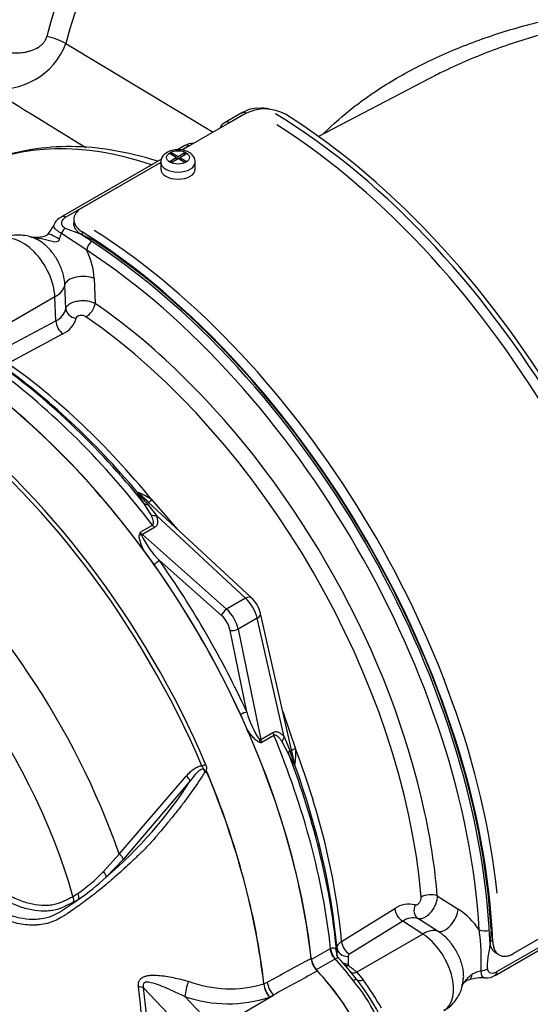
# Model space of a CAD drawing. Units: millimetres. Extents: x 0 to 594, y 0 to 420.
# Drawn here: x 389 to 393, y 361 to 370 of the extents above; entities that cross this region are included whole.
import ezdxf

# ---------------------------------------------------------------- set-up
doc = ezdxf.new("R2010")
doc.units = ezdxf.units.MM
for name, color, linetype in [('II45-01-STD', 7, 'Continuous'), ('PART5', 7, 'Continuous'), ('TSH-1', 7, 'Continuous')]:
    doc.layers.add(name, color=color, linetype=linetype)

# ---------------------------------------------------------------- blocks, each defined once
blk = doc.blocks.new('SE6')
at = {"layer": 'II45-01-STD', "color": 7, "linetype": 'Continuous'}
for p, q in [((389.3605, 369.3111), (390.6417, 368.5406)), ((392.5209, 369.0067), (391.5553, 368.503)), ((390.9165, 368.6993), (390.3684, 368.3828)), ((390.8896, 368.7089), (390.7445, 368.6251)), ((390.9266, 368.7055), (390.7814, 368.6217)), ((390.2655, 368.3515), (390.2813, 368.3606)), ((390.3194, 368.3203), (390.2655, 368.3515)), ((390.2813, 368.3606), (390.3352, 368.3294)), ((390.2813, 368.3423), (390.2813, 368.3606)), ((390.3946, 368.4231), (390.331, 368.3863)), ((390.3352, 368.3294), (390.3892, 368.3606)), ((390.3511, 368.3203), (390.4051, 368.3514)), ((390.4316, 368.4197), (390.3678, 368.3829)), ((390.4051, 368.3514), (390.3892, 368.3606)), ((390.3892, 368.3422), (390.3892, 368.3606)), ((390.1912, 368.3057), (389.3228, 367.8043)), ((390.1852, 368.2775), (389.3597, 367.8008)), ((390.1852, 368.2771), (389.5022, 367.8828)), ((390.1852, 368.2795), (390.1852, 368.2182)), ((390.2654, 368.2892), (390.3194, 368.3203)), ((390.2813, 368.28), (390.2654, 368.2892)), ((390.2813, 368.28), (390.3353, 368.3111)), ((390.3194, 368.3203), (390.3194, 368.302)), ((390.3194, 368.3044), (390.3215, 368.3032)), ((390.3352, 368.3111), (390.3352, 368.3294)), ((390.3892, 368.28), (390.3353, 368.3111)), ((390.349, 368.3032), (390.3511, 368.3045)), ((390.3511, 368.3203), (390.405, 368.2891)), ((390.3511, 368.3203), (390.3511, 368.302)), ((390.3892, 368.28), (390.405, 368.2891)), ((390.4852, 368.2182), (390.4852, 368.2795)), ((389.429, 367.7807), (389.429, 367.7496)), ((389.3549, 367.7066), (389.4801, 367.6594)), ((389.5022, 367.6744), (389.5022, 367.6436)), ((389.5413, 367.5141), (389.3221, 367.66)), ((389.5977, 367.6017), (389.4801, 367.6594)), ((389.5022, 367.6436), (389.4801, 367.6594)), ((389.6067, 367.2668), (389.6148, 367.0519)), ((389.36, 367.0053), (389.3518, 367.2123)), ((389.265, 367.108), (388.6916, 366.7769)), ((389.2741, 366.9011), (389.265, 367.108)), ((388.795, 366.645), (389.2741, 366.9011)), ((389.3346, 366.7865), (388.8555, 366.5303)), ((390.9723, 364.4937), (390.0363, 365.3619)), ((390.1004, 365.2145), (390.0379, 365.316)), ((390.0736, 365.3039), (390.1469, 365.2082)), ((390.1065, 365.3449), (390.3311, 365.0871)), ((390.9226, 364.4887), (390.1469, 365.2082)), ((390.0056, 365.0639), (390.1119, 365.1253)), ((390.1314, 365.1042), (390.0251, 365.0428)), ((390.0251, 365.0428), (390.7575, 364.3934)), ((390.713, 364.3388), (390.1719, 364.8185)), ((390.9226, 364.4887), (390.7575, 364.3934)), ((391.3364, 363.1081), (391.0518, 364.356)), ((391.0226, 364.3155), (390.8575, 364.2202)), ((391.2578, 363.284), (391.0226, 364.3155)), ((390.9329, 363.5005), (390.788, 364.2089)), ((390.8575, 364.2202), (391.0537, 363.2612)), ((391.2451, 363.5041), (391.3561, 363.1807)), ((391.0537, 363.2612), (391.16, 363.3225)), ((391.1685, 363.2952), (391.0622, 363.2338)), ((391.2967, 363.1357), (391.2401, 363.2405)), ((391.2578, 363.284), (391.3041, 363.1727)), ((394.666, 362.2171), (393.2518, 361.4006)), ((392.5885, 361.9013), (392.7706, 361.7869)), ((393.1072, 361.2435), (394.1805, 361.8632)), ((391.7571, 361.5045), (392.2185, 361.7914)), ((393.0916, 361.2106), (394.165, 361.8303)), ((392.2875, 361.6817), (391.8261, 361.3948)), ((392.4621, 361.5703), (392.2875, 361.6817)), ((392.5959, 361.5933), (392.4207, 361.704)), ((393.0561, 361.6116), (393.0481, 361.4864)), ((392.4621, 361.5703), (391.8887, 361.2393)), ((393.0481, 361.4864), (393.0442, 361.5205)), ((393.0442, 361.5205), (393.0708, 361.5051)), ((391.4933, 361.3484), (391.6559, 361.4423)), ((391.6559, 361.4423), (391.6615, 361.4453)), ((391.7174, 361.3824), (391.7168, 361.4474)), ((391.6992, 361.3527), (391.5366, 361.2588)), ((391.7016, 361.3539), (391.6992, 361.3527)), ((391.8128, 361.3744), (391.8134, 361.3093)), ((393.0997, 361.4039), (393.1268, 361.3883)), ((391.8134, 361.3093), (391.8127, 361.2966)), ((391.8887, 361.2393), (391.9451, 361.1706))]:
    blk.add_line(p, q, dxfattribs=at)
for centre, radius, start, end in [((388.7896, 369.5259), 0.61, 260.34326, 339.37815), ((-82.6597, -398.0371), 900.2211, 58.3632955, 58.4266134), ((391.0186, 368.5315), 0.2157, 84.45276, 125.81531), ((391.0893, 368.3665), 0.3749, 61.17716, 117.44589), ((391.0674, 368.4776), 0.27, 77.90521, 95.93744), ((390.4666, 368.3012), 0.1407, 89.45423, 120.53802), ((390.4674, 368.3484), 0.0798, 114.21637, 116.71619), ((388.9265, 367.8872), 0.363, 318.96233, 335.8649), ((388.7036, 367.8433), 0.6451, 338.57736, 343.49111), ((388.9689, 367.2304), 0.6389, 3.27082, 26.36319), ((389.2128, 367.0391), 0.151, 293.94728, 347.05906), ((389.2481, 366.9772), 0.2094, 294.38458, 345.06339), ((389.791, 364.9009), 0.5448, 54.6046, 69.76615), ((389.3984, 364.6668), 0.9441, 44.38851, 51.07422), ((391.5451, 366.6293), 1.9804, 218.33232, 222.01113), ((391.0602, 364.7415), 1.1028, 163.00403, 164.13599), ((390.2512, 365.1561), 0.2623, 200.57377, 206.8526), ((390.7258, 365.3741), 0.7845, 205.40417, 225.08956), ((384.5955, 360.8324), 6.796, 35.54124, 36.70217), ((390.783, 364.2927), 0.2761, 13.26686, 46.73314), ((384.6925, 360.6641), 6.7961, 23.68929, 24.45875), ((391.691, 363.7024), 0.7845, 194.91132, 214.59494), ((391.3104, 364.3083), 1.1028, 255.86401, 256.99597), ((391.2648, 363.4004), 0.2623, 213.1474, 219.42623), ((393.1874, 363.7842), 1.9802, 197.98869, 201.66787), ((390.8377, 363.1285), 0.521, 349.88539, 5.74385), ((390.3395, 362.8894), 1.0212, 12.37038, 12.73221), ((390.3395, 362.8894), 1.0212, 9.22524, 12.37038), ((392.3405, 361.6211), 0.2095, 74.93859, 125.61344), ((392.4201, 361.2527), 0.6389, 33.63681, 56.72918), ((392.3764, 361.5596), 0.1511, 72.94279, 126.05087), ((391.1425, 361.3432), 1.8286, 357.09389, 8.28369), ((390.1027, 359.8143), 2.2445, 37.29063, 43.57873), ((391.8373, 361.373), 0.0245, 117.04145, 176.67703), ((391.3626, 360.62), 0.8125, 49.64749, 56.36659), ((393.0322, 360.9709), 0.2867, 102.7903, 119.27909), ((390.7043, 360.2011), 1.5041, 26.17452, 39.83446), ((390.5439, 360.0921), 1.7257, 27.16933, 38.83965), ((388.8842, 359.0078), 3.748, 30.76393, 35.24505), ((392.9044, 361.052), 0.1269, 102.95591, 144.28167), ((392.9714, 360.8316), 0.357, 84.9275, 107.16199), ((393.0192, 361.3069), 0.1187, 262.39984, 307.35042)]:
    blk.add_arc(centre, radius, start, end, dxfattribs=at)
for centre, major_axis, ratio, start_param, end_param in [((389.7006, 370.8402), (-3.0137, -5.22), 0.57735, 3.959127, 5.440048), ((389.8184, 370.7722), (2.978, 5.158), 0.57735, 0.7915, 2.297057), ((391.5558, 369.7691), (-1.7707, -3.067), 0.57735, 3.894565, 5.157604), ((391.6735, 369.7011), (1.7349, 3.005), 0.57735, 0.752972, 2.016011), ((389.2002, 369.2794), (-0.2419, 0.063), 0.351625, 4.082708, 4.824473), ((390.9271, 368.6439), (0.0375, -0.065), 0.57735, 3.10832, 3.141593), ((390.9271, 368.6439), (0.0375, -0.065), 0.57735, 2.366356, 3.10832), ((391.088, 364.4687), (2.625, -4.5466), 0.57735, 0.814972, 2.331143), ((391.1038, 364.4779), (-2.6438, 4.5792), 0.57735, 3.974289, 5.453329), ((390.782, 368.5601), (0.0375, -0.065), 0.57735, 2.366356, 3.132725), ((391.0136, 364.4258), (-2.625, 4.5466), 0.57735, 3.975769, 5.449009), ((390.7438, 364.27), (2.2601, -3.9145), 0.57735, 2.557712, 3.116897), ((390.4321, 368.3581), (0.0375, -0.065), 0.57735, 2.366356, 3.141593), ((390.3352, 368.2795), (0.15, 0), 0.57735, 3.149393, 6.283185), ((390.3352, 368.2182), (0.15, 0), 0.57735, 3.141593, 6.283185), ((389.3603, 367.7393), (0.0375, -0.065), 0.57735, 2.366356, 3.132236), ((389.3544, 367.6457), (0.0295, 0.069), 0.470908, 0.723126, 1.563858), ((389.3361, 363.4573), (-2.6438, 4.5792), 0.57735, 3.974289, 5.453329), ((389.4263, 363.5093), (2.625, -4.5466), 0.57735, 0.911922, 2.307416), ((388.9825, 367.254), (0.2, -0.3464), 0.57735, 0.837758, 3.141593), ((389.3331, 367.535), (0.1328, -0.114), 0.225876, 1.978336, 3.132434), ((389.3361, 363.4573), (2.625, -4.5466), 0.57735, 0.833035, 2.311418), ((389.5942, 367.5426), (-0.041, -0.0628), 0.537855, 4.226554, 5.493887), ((389.3519, 363.4664), (-2.625, 4.5466), 0.57735, 3.993253, 5.431525), ((389.2989, 363.4358), (2.5888, -4.4839), 0.57735, 0.85166, 2.289932), ((389.5011, 367.2097), (-0.1499, -0.0058), 0.508434, 3.910677, 6.173991), ((389.0531, 367.2175), (0.2997, 0.0133), 0.546343, 5.472943, 6.170909), ((389.4593, 367.0022), (0.0984, -0.018), 0.794274, 3.329962, 4.7674), ((389.5444, 367.0138), (-0.0569, -0.0822), 0.517465, 0.795321, 2.366118), ((389.2869, 363.4289), (-2.3461, 4.0635), 0.57735, -1.113809, -0.884389), ((389.3447, 366.8646), (0.0471, -0.0882), 0.596307, 3.998566, 5.408061), ((389.2138, 363.3867), (2.2978, -3.98), 0.57735, 0.884389, 2.257204), ((388.3772, 362.9036), (-2.375, 4.1137), 0.57735, 4.980594, 5.392582), ((388.3022, 362.8603), (-2.397, 4.1517), 0.57735, 4.934616, 5.363391), ((388.4305, 362.9344), (-2.3373, 4.0484), 0.57735, 5.010091, 5.390058), ((388.5018, 362.9756), (-2.3154, 4.0104), 0.57735, 4.985608, 5.389559), ((388.134, 362.7632), (-2.397, 4.1517), 0.57735, 4.899182, 5.363348), ((389.2869, 363.4289), (-2.3461, 4.0635), 0.57735, 4.200605, 5.169377), ((390.0528, 365.4784), (-0.0999, 0.0046), 0.979377, 0.791296, 0.957243), ((390.1126, 365.3807), (-0.0832, -0.0555), 0.640349, 0.194511, 0.720988), ((390.1436, 365.3975), (0.0701, 0.0714), 0.133923, 3.275375, 4.024427), ((390.1652, 365.2765), (-0.0941, -0.0337), 0.63505, 0.611628, 1.156459), ((390.1497, 365.1725), (0.05, -0.0866), 0.57735, 4.934616, 5.235988), ((390.0184, 365.0665), (0.0483, -0.0129), 0.569395, 4.464779, 4.837855), ((390.0434, 365.1111), (0.05, -0.0866), 0.57735, 4.934616, 5.235988), ((390.0159, 365.0087), (0.0332, 0.0374), 0.408248, 0.886077, 1.104962), ((390.1366, 364.7981), (0.0408, 0.0289), 0.12827, 4.343687, 5.661803), ((388.134, 362.7632), (2.3978, -4.1531), 0.57735, 1.413045, 1.728547), ((388.1605, 362.7785), (-2.422, 4.195), 0.57735, 4.554638, 4.87014), ((390.9043, 364.4204), (-0.068, -0.0733), 0.423232, 3.141593, 4.036982), ((390.8892, 364.3539), (0.1, -0.1732), 0.555955, 1.047198, 2.094395), ((390.7483, 364.3592), (-0.0332, -0.0374), 0.408248, 4.02767, 5.598466), ((390.6855, 364.2363), (0.075, -0.1299), 0.57735, 1.047198, 2.094395), ((390.7209, 364.2568), (-0.1, 0.1732), 0.57735, 4.18879, 5.235988), ((390.9543, 364.3338), (-0.0975, -0.0222), 0.423232, 2.246203, 3.141593), ((390.8233, 364.2293), (-0.049, -0.01), 0.408248, 0.684719, 2.255516), ((390.8976, 363.4801), (0.0454, 0.0209), 0.12827, 0.621382, 1.939498), ((388.134, 362.7632), (2.397, -4.1517), 0.57735, 0.919837, 1.384003), ((391.2283, 363.3042), (-0.05, 0.0866), 0.57735, 1.047198, 1.348569), ((391.0709, 363.2436), (0.013, 0.0483), 0.569395, 1.44533, 1.818406), ((391.0196, 363.2703), (0.049, 0.01), 0.408248, -1.104962, -0.886077), ((391.122, 363.2428), (-0.05, 0.0866), 0.57735, 1.047198, 1.348569), ((388.3022, 362.8603), (2.397, -4.1517), 0.57735, 0.919794, 1.348569), ((391.3261, 363.2657), (-0.0763, -0.0647), 0.63505, 5.126726, 5.671557), ((391.3902, 363.168), (-0.0897, -0.0443), 0.640349, 5.562198, 6.088674), ((388.3772, 362.9036), (2.375, -4.1137), 0.57735, 0.890603, 1.302591), ((391.4202, 363.1865), (0.0968, 0.025), 0.133923, 2.258759, 3.00781), ((388.5018, 362.9756), (2.3154, -4.0104), 0.57735, 0.893626, 1.297577), ((391.4448, 363.0674), (-0.046, -0.0888), 0.979377, 5.325942, 5.491889), ((388.4305, 362.9344), (2.3373, -4.0484), 0.57735, 0.893128, 1.273094), ((389.2869, 363.4289), (-2.3461, 4.0635), 0.57735, 4.025982, 4.200605), ((392.5203, 361.8594), (-0.0997, -0.0082), 0.517465, 3.917068, 5.487864), ((392.2912, 361.7611), (-0.0528, 0.0849), 0.596307, 0.875124, 2.284619), ((392.4677, 361.7915), (0.0336, 0.0942), 0.794274, 1.515785, 2.953223), ((392.6683, 361.7239), (-0.0799, -0.1269), 0.508434, 0.109195, 2.372508), ((392.451, 361.3321), (0.1613, 0.2529), 0.546343, 0.112276, 0.810243), ((393.0032, 361.6381), (0.0749, 0.0042), 0.537855, 3.930891, 5.198223), ((390.7438, 364.27), (2.2601, -3.9145), 0.57735, 0.024695, 0.562612), ((391.8298, 361.4742), (-0.0528, 0.0849), 0.596305, 0.874315, 2.284621), ((392.4473, 361.2527), (-0.2, 0.3464), 0.57735, 3.141593, 5.445427), ((391.726, 361.4128), (-0.05, 0.0866), 0.57735, 0.919837, 1.968075), ((391.7316, 361.4158), (-0.0453, 0.0891), 0.602944, 0.95124, 2.000069), ((391.8165, 361.4538), (-0.1, -0.0009), 0.794413, 0.068427, 1.526266), ((391.5633, 361.3189), (0.05, -0.0866), 0.57735, 4.06143, 5.109668), ((391.3195, 360.4995), (-0.7095, 1.2288), 0.57735, 4.929791, 5.109668), ((391.8171, 361.3887), (-0.1, -0.0009), 0.794419, 0.066918, 0.205919), ((391.1569, 360.4056), (0.7095, -1.2288), 0.57735, 1.428899, 1.968075), ((391.8171, 361.3887), (-0.1, -0.0009), 0.794419, 0.993092, 1.52653), ((391.8164, 361.376), (-0.0992, 0.0128), 0.793896, 1.301502, 1.635648), ((391.8164, 361.376), (0.056, 0.0828), 0.563762, 3.694089, 3.966744), ((392.9707, 361.2989), (0.0746, 0.0073), 0.643238, 4.622625, 5.437546), ((391.8924, 361.3187), (0.0653, 0.0757), 0.628941, 3.19111, 4.037002), ((391.8326, 361.1317), (0.0557, 0.0424), 0.176113, 0.031863, 0.944044), ((391.9673, 361.2354), (-0.0802, -0.0597), 0.469233, 0.035519, 0.971426), ((392.8147, 361.3408), (-0.0505, 0.1675), 0.361761, 3.228713, 3.812933), ((393.0541, 361.2756), (-0.0375, 0.065), 0.57735, 3.158931, 3.902326)]:
    blk.add_ellipse(centre, major_axis=major_axis, ratio=ratio, start_param=start_param, end_param=end_param, dxfattribs=at)
blk.add_ellipse((390.3352, 368.3203), major_axis=(-0.1, 0), ratio=0.57735, dxfattribs=at)
for points, knots in [([(391.599, 368.527), (391.6819, 368.6099), (391.7716, 368.6881), (391.8962, 368.7844), (391.9255, 368.8062), (391.9853, 368.8492), (392.0157, 368.8702), (392.1078, 368.9319), (392.1706, 368.9711), (392.3629, 369.0833), (392.4962, 369.1511), (392.7717, 369.274), (392.9138, 369.3292), (393.1331, 369.4029), (393.2073, 369.426), (393.3566, 369.4687), (393.4316, 369.4884), (393.6482, 369.5402), (393.7907, 369.5683), (393.9345, 369.5902)], [0.1459877, 0.1459877, 0.1459877, 0.1459877, 0.25, 0.25, 0.28125, 0.28125, 0.3125, 0.3125, 0.375, 0.375, 0.5, 0.5, 0.625, 0.625, 0.6875, 0.6875, 0.75, 0.75, 0.86667, 0.86667, 0.86667, 0.86667]), ([(393.9301, 369.4935), (393.782, 369.4647), (393.6354, 369.4295), (393.4154, 369.3672), (393.3407, 369.3442), (393.1922, 369.2951), (393.1185, 369.269), (392.9006, 369.1862), (392.7594, 369.1251), (392.6043, 369.0491), (392.5861, 369.04), (392.5679, 369.0308)], [0.1296395, 0.1296395, 0.1296395, 0.1296395, 0.25, 0.25, 0.3125, 0.3125, 0.375, 0.375, 0.5, 0.5, 0.5167601, 0.5167601, 0.5167601, 0.5167601]), ([(388.7581, 369.2496), (388.7983, 369.2386), (388.8393, 369.2318), (388.9018, 369.2279), (388.9229, 369.2277), (388.9647, 369.2298), (388.9854, 369.2321), (389.0161, 369.2377), (389.0263, 369.2399), (389.0465, 369.2452), (389.0566, 369.2483), (389.086, 369.2588), (389.1047, 369.2674), (389.1308, 369.284), (389.1392, 369.2901), (389.1545, 369.3034), (389.1616, 369.3106), (389.1744, 369.3263), (389.18, 369.3347), (389.1891, 369.3522), (389.1926, 369.3614), (389.1951, 369.371)], [0, 0, 0, 0, 0.25, 0.25, 0.375, 0.375, 0.5, 0.5, 0.5625, 0.5625, 0.625, 0.625, 0.75, 0.75, 0.8125, 0.8125, 0.875, 0.875, 0.9375, 0.9375, 1, 1, 1, 1]), ([(390.7456, 368.6237), (390.7382, 368.6199), (390.7218, 368.6112), (390.708, 368.5925), (390.7005, 368.5784), (390.6991, 368.5753)], [0, 0, 0, 0, 0.2285715, 0.5905377, 0.6871672, 0.6871672, 0.6871672, 0.6871672]), ([(390.1573, 368.2869), (390.154, 368.2879), (390.023, 368.3293), (389.7717, 368.391), (389.406, 368.4246), (389.0625, 368.3981), (388.7601, 368.323), (388.6045, 368.2427), (388.5279, 368.2022)], [0.2150198, 0.2150198, 0.2150198, 0.2150198, 0.2193647, 0.3874135, 0.5545079, 0.7197379, 0.8824077, 1, 1, 1, 1]), ([(390.4837, 368.2795), (390.4837, 368.2886), (390.4832, 368.3074), (390.4661, 368.3368), (390.4367, 368.3627), (390.3932, 368.3818), (390.338, 368.3897), (390.2797, 368.3829), (390.2312, 368.362), (390.1998, 368.3314), (390.1852, 368.3008), (390.1865, 368.2844), (390.187, 368.2786)], [0, 0, 0, 0, 0.064369, 0.153899, 0.249653, 0.364552, 0.49259, 0.62134, 0.755171, 0.865406, 0.959595, 1, 1, 1, 1]), ([(389.5022, 367.8828), (389.4906, 367.876), (389.4802, 367.8687), (389.4667, 367.857), (389.4625, 367.853), (389.4547, 367.8446), (389.4512, 367.8403), (389.4418, 367.8272), (389.437, 367.8182), (389.4307, 367.7996), (389.429, 367.79), (389.429, 367.771), (389.4306, 367.7615), (389.437, 367.7424), (389.4418, 367.7331), (389.4542, 367.7151), (389.4619, 367.7063), (389.4802, 367.6896), (389.4906, 367.6817), (389.5022, 367.6744)], [0, 0, 0, 0, 0.125, 0.125, 0.1875, 0.1875, 0.25, 0.25, 0.375, 0.375, 0.5, 0.5, 0.625, 0.625, 0.75, 0.75, 0.875, 0.875, 1, 1, 1, 1]), ([(389.3242, 367.8028), (389.3149, 367.798), (389.2911, 367.7849), (389.2669, 367.7605), (389.2607, 367.7411), (389.2599, 367.7386)], [0, 0, 0, 0, 0.298011, 0.923677, 1, 1, 1, 1]), ([(389.3597, 367.8008), (389.3488, 367.7945), (389.3401, 367.7873), (389.3303, 367.7754), (389.3276, 367.7712), (389.3236, 367.7627), (389.3222, 367.7584), (389.321, 367.7496), (389.3211, 367.7451), (389.3229, 367.7363), (389.3247, 367.7319), (389.3302, 367.7236), (389.3339, 367.7197), (389.3432, 367.7124), (389.3487, 367.7093), (389.3549, 367.7066)], [0, 0, 0, 0, 0.25, 0.25, 0.375, 0.375, 0.5, 0.5, 0.625, 0.625, 0.75, 0.75, 0.875, 0.875, 1, 1, 1, 1]), ([(389.4801, 367.6594), (389.4711, 367.6667), (389.4632, 367.6743), (389.4495, 367.6905), (389.4439, 367.6989), (389.4353, 367.7158), (389.4323, 367.7244), (389.4295, 367.7387), (389.429, 367.7442), (389.429, 367.7496)], [0, 0, 0, 0, 0.125, 0.125, 0.25, 0.25, 0.375, 0.375, 0.4530513, 0.4530513, 0.4530513, 0.4530513]), ([(389.3221, 367.66), (389.3123, 367.6653), (389.3034, 367.6706), (389.2874, 367.6814), (389.2805, 367.6868), (389.2691, 367.6974), (389.2646, 367.7026), (389.2582, 367.7129), (389.2563, 367.7179), (389.2552, 367.7277), (389.2559, 367.7324), (389.2579, 367.7371), (389.258, 367.7372), (389.2581, 367.7374)], [0, 0, 0, 0, 0.125, 0.125, 0.25, 0.25, 0.375, 0.375, 0.5, 0.5, 0.625, 0.625, 0.6294771, 0.6294771, 0.6294771, 0.6294771]), ([(389.1409, 367.5909), (389.1128, 367.6083), (389.0429, 367.6388), (388.9304, 367.6504), (388.8323, 367.6331), (388.7939, 367.6033), (388.7846, 367.5959)], [0.2857508, 0.2857508, 0.2857508, 0.2857508, 0.4753154, 0.7071914, 0.9382863, 1, 1, 1, 1]), ([(389.2, 367.6487), (389.197, 367.6456), (389.1904, 367.6392), (389.182, 367.6346), (389.1566, 367.6274), (389.1125, 367.6231), (389.0794, 367.6232), (389.0565, 367.6237)], [0, 0, 0, 0, 0.090727, 0.219787, 0.402061, 0.652649, 1, 1, 1, 1]), ([(389.3041, 367.6077), (389.3012, 367.6004), (389.2965, 367.5936), (389.2822, 367.5856), (389.2736, 367.5847), (389.2485, 367.5859), (389.2326, 367.5906), (389.1856, 367.6034), (389.1557, 367.6118), (389.105, 367.6205), (389.0842, 367.6225), (389.0637, 367.623)], [0, 0, 0, 0, 0.0625, 0.0625, 0.125, 0.125, 0.25, 0.25, 0.5, 0.5, 0.6774996, 0.6774996, 0.6774996, 0.6774996]), ([(389.2436, 367.4919), (389.2404, 367.4961), (389.2372, 367.5002), (389.2241, 367.5161), (389.214, 367.5273), (389.1933, 367.5482), (389.1826, 367.5579), (389.1607, 367.5758), (389.1496, 367.584), (389.1284, 367.5976), (389.1183, 367.6034), (389.1083, 367.6083)], [0.4164334, 0.4164334, 0.4164334, 0.4164334, 0.4375, 0.4375, 0.5, 0.5, 0.5625, 0.5625, 0.625, 0.625, 0.6815274, 0.6815274, 0.6815274, 0.6815274]), ([(389.3518, 367.2123), (389.3507, 367.2397), (389.3464, 367.268), (389.3353, 367.3119), (389.3309, 367.3267), (389.3206, 367.3557), (389.3148, 367.3701), (389.3017, 367.3988), (389.2944, 367.4131), (389.2789, 367.4406), (389.2706, 367.454), (389.256, 367.4754), (389.2499, 367.4838), (389.2436, 367.4919)], [0, 0, 0, 0, 0.125, 0.125, 0.1875, 0.1875, 0.25, 0.25, 0.3125, 0.3125, 0.375, 0.375, 0.4164334, 0.4164334, 0.4164334, 0.4164334]), ([(389.36, 367.0053), (389.3616, 367.0129), (389.3652, 367.0204), (389.3759, 367.0343), (389.3831, 367.0409), (389.4007, 367.0527), (389.4108, 367.0578), (389.428, 367.0643), (389.434, 367.0663), (389.4464, 367.0697), (389.4528, 367.0711), (389.466, 367.0736), (389.4729, 367.0745), (389.4866, 367.0759), (389.4936, 367.0763), (389.5144, 367.0768), (389.5287, 367.0761), (389.549, 367.0734), (389.5557, 367.0722), (389.5688, 367.0694), (389.5752, 367.0678), (389.5936, 367.0621), (389.6048, 367.0574), (389.6148, 367.0519)], [0, 0, 0, 0, 0.125, 0.125, 0.25, 0.25, 0.375, 0.375, 0.4375, 0.4375, 0.5, 0.5, 0.5625, 0.5625, 0.625, 0.625, 0.75, 0.75, 0.8125, 0.8125, 0.875, 0.875, 1, 1, 1, 1]), ([(389.535, 366.9352), (389.5317, 366.9375), (389.528, 366.9395), (389.5199, 366.9428), (389.5155, 366.9442), (389.502, 366.947), (389.4923, 366.9473), (389.4748, 366.9448), (389.467, 366.942), (389.4553, 366.9339), (389.4516, 366.9288), (389.4505, 366.9232)], [0, 0, 0, 0, 0.125, 0.125, 0.25, 0.25, 0.5, 0.5, 0.75, 0.75, 1, 1, 1, 1]), ([(390.0379, 365.316), (390.0254, 365.3348), (390.0132, 365.3532), (389.9969, 365.3788), (389.9917, 365.387), (389.9853, 365.3981), (389.9833, 365.4017), (389.9804, 365.4079), (389.9793, 365.4105), (389.9794, 365.412)], [0, 0, 0, 0, 0.5, 0.5, 0.75, 0.75, 0.875, 0.875, 1, 1, 1, 1]), ([(390.1119, 365.1253), (390.1155, 365.1273), (390.1181, 365.1303), (390.1213, 365.1371), (390.1221, 365.1408), (390.1228, 365.1522), (390.1215, 365.1602), (390.1173, 365.1758), (390.1145, 365.1836), (390.108, 365.1992), (390.1043, 365.2069), (390.1004, 365.2145)], [0, 0, 0, 0, 0.125, 0.125, 0.25, 0.25, 0.5, 0.5, 0.75, 0.75, 1, 1, 1, 1]), ([(390.1469, 365.2082), (390.1503, 365.1988), (390.1531, 365.1893), (390.1569, 365.1704), (390.1579, 365.161), (390.1572, 365.1426), (390.1554, 365.1335), (390.1493, 365.1211), (390.1466, 365.1171), (390.14, 365.11), (390.136, 365.1069), (390.1314, 365.1042)], [0, 0, 0, 0, 0.25, 0.25, 0.5, 0.5, 0.75, 0.75, 0.875, 0.875, 1, 1, 1, 1]), ([(390.0441, 364.8941), (390.0315, 364.9184), (390.0199, 364.9433), (390.0066, 364.9808), (390.0028, 364.9933), (389.999, 365.0124), (389.9981, 365.0187), (389.9976, 365.0311), (389.9979, 365.0372), (389.9994, 365.043)], [0, 0, 0, 0, 0.5, 0.5, 0.75, 0.75, 0.875, 0.875, 1, 1, 1, 1]), ([(391.041, 363.2389), (391.0353, 363.2404), (391.0298, 363.2432), (391.0193, 363.2499), (391.0144, 363.2538), (390.9998, 363.2665), (390.9908, 363.2761), (390.9735, 363.2965), (390.9652, 363.3072), (390.9494, 363.3292), (390.9418, 363.3405), (390.9344, 363.3521)], [0, 0, 0, 0, 0.125, 0.125, 0.25, 0.25, 0.5, 0.5, 0.75, 0.75, 1, 1, 1, 1]), ([(391.16, 363.3225), (391.1647, 363.3252), (391.1694, 363.3271), (391.1788, 363.3292), (391.1836, 363.3296), (391.1974, 363.3287), (391.2062, 363.3257), (391.2225, 363.3171), (391.2301, 363.3115), (391.2445, 363.2988), (391.2514, 363.2916), (391.2578, 363.284)], [0, 0, 0, 0, 0.125, 0.125, 0.25, 0.25, 0.5, 0.5, 0.75, 0.75, 1, 1, 1, 1]), ([(391.2401, 363.2405), (391.2354, 363.2478), (391.2306, 363.2548), (391.2204, 363.2682), (391.215, 363.2745), (391.2035, 363.286), (391.1973, 363.2911), (391.1871, 363.2962), (391.1835, 363.2974), (391.176, 363.298), (391.1721, 363.2972), (391.1685, 363.2952)], [0, 0, 0, 0, 0.25, 0.25, 0.5, 0.5, 0.75, 0.75, 0.875, 0.875, 1, 1, 1, 1]), ([(391.3506, 363.037), (391.3493, 363.0377), (391.3475, 363.0399), (391.3437, 363.0455), (391.3416, 363.0489), (391.3352, 363.06), (391.3306, 363.0687), (391.3166, 363.0956), (391.3067, 363.1154), (391.2967, 363.1357)], [0, 0, 0, 0, 0.125, 0.125, 0.25, 0.25, 0.5, 0.5, 1, 1, 1, 1]), ([(392.3949, 361.8233), (392.4003, 361.8215), (392.4066, 361.8222), (392.4193, 361.8282), (392.4257, 361.8336), (392.4367, 361.8474), (392.4412, 361.8559), (392.447, 361.8736), (392.4482, 361.8825), (392.4475, 361.8905)], [0, 0, 0, 0, 0.25, 0.25, 0.5, 0.5, 0.75, 0.75, 1, 1, 1, 1]), ([(392.5885, 361.9013), (392.5883, 361.8899), (392.5867, 361.8777), (392.5809, 361.8526), (392.5768, 361.8399), (392.5662, 361.8143), (392.5599, 361.8019), (392.5489, 361.7839), (392.545, 361.7781), (392.537, 361.7669), (392.5328, 361.7615), (392.5198, 361.7463), (392.5104, 361.737), (392.4916, 361.7217), (392.4818, 361.7153), (392.4677, 361.7084), (392.463, 361.7066), (392.4539, 361.7037), (392.4493, 361.7026), (392.4362, 361.7009), (392.4281, 361.7015), (392.4207, 361.704)], [0, 0, 0, 0, 0.125, 0.125, 0.25, 0.25, 0.375, 0.375, 0.4375, 0.4375, 0.5, 0.5, 0.625, 0.625, 0.75, 0.75, 0.8125, 0.8125, 0.875, 0.875, 1, 1, 1, 1]), ([(393.0505, 360.3864), (393.139, 360.4463), (393.2945, 360.5543), (393.513, 360.7941), (393.6955, 361.0769), (393.8274, 361.3774), (393.8892, 361.5853), (393.912, 361.6789)], [0, 0, 0, 0, 0.1464494, 0.3067458, 0.4682876, 0.6320489, 0.7562864, 0.7562864, 0.7562864, 0.7562864]), ([(392.8171, 361.1848), (392.8178, 361.1961), (392.8179, 361.2077), (392.8166, 361.2343), (392.8148, 361.2497), (392.8092, 361.2807), (392.8055, 361.2964), (392.7961, 361.328), (392.7905, 361.3441), (392.7708, 361.392), (392.7544, 361.4228), (392.7156, 361.4819), (392.694, 361.5087), (392.6584, 361.5448), (392.6462, 361.5559), (392.6214, 361.5761), (392.6087, 361.5852), (392.5959, 361.5933)], [0.3865098, 0.3865098, 0.3865098, 0.3865098, 0.4375, 0.4375, 0.5, 0.5, 0.5625, 0.5625, 0.625, 0.625, 0.75, 0.75, 0.875, 0.875, 0.9375, 0.9375, 1, 1, 1, 1]), ([(391.7168, 361.4474), (391.7168, 361.4526), (391.7177, 361.4577), (391.7212, 361.4678), (391.7238, 361.4729), (391.7307, 361.4826), (391.7349, 361.4873), (391.7449, 361.4963), (391.7507, 361.5005), (391.7571, 361.5045)], [0, 0, 0, 0, 0.25, 0.25, 0.5, 0.5, 0.75, 0.75, 1, 1, 1, 1]), ([(393.0708, 361.5051), (393.0714, 361.4913), (393.073, 361.4785), (393.077, 361.4605), (393.0786, 361.4547), (393.0823, 361.4436), (393.0845, 361.4383), (393.0916, 361.4233), (393.0973, 361.4146), (393.1105, 361.3996), (393.1181, 361.3933), (393.1346, 361.3837), (393.1436, 361.3804), (393.163, 361.3765), (393.1733, 361.3761), (393.1946, 361.3782), (393.2057, 361.3806), (393.2285, 361.3886), (393.2401, 361.3939), (393.2518, 361.4006)], [0, 0, 0, 0, 0.125, 0.125, 0.1875, 0.1875, 0.25, 0.25, 0.375, 0.375, 0.5, 0.5, 0.625, 0.625, 0.75, 0.75, 0.875, 0.875, 1, 1, 1, 1]), ([(391.6615, 361.4453), (391.6673, 361.448), (391.6724, 361.4498), (391.6818, 361.4515), (391.686, 361.4515), (391.6964, 361.449), (391.7012, 361.4442), (391.7082, 361.4302), (391.7106, 361.4209), (391.7143, 361.3994), (391.7158, 361.3872), (391.717, 361.3741)], [0, 0, 0, 0, 0.125, 0.125, 0.25, 0.25, 0.5, 0.5, 0.75, 0.75, 1, 1, 1, 1]), ([(393.0481, 361.4864), (393.0452, 361.4675), (393.0419, 361.4484), (393.0351, 361.4103), (393.0316, 361.3914), (393.0259, 361.354), (393.0238, 361.3357), (393.0219, 361.3007), (393.0222, 361.2839), (393.0238, 361.2678)], [0, 0, 0, 0, 0.25, 0.25, 0.5, 0.5, 0.75, 0.75, 1, 1, 1, 1]), ([(393.0999, 361.4038), (393.0961, 361.406), (393.0925, 361.4084), (393.0823, 361.4166), (393.0761, 361.4231), (393.0654, 361.4381), (393.0609, 361.4465), (393.0533, 361.4651), (393.0502, 361.4754), (393.0481, 361.4864)], [0.5606007, 0.5606007, 0.5606007, 0.5606007, 0.625, 0.625, 0.75, 0.75, 0.875, 0.875, 1, 1, 1, 1]), ([(391.7299, 361.3602), (391.7292, 361.3609), (391.7285, 361.3615), (391.7264, 361.3625), (391.725, 361.3626), (391.7218, 361.3623), (391.7199, 361.3617), (391.7135, 361.3594), (391.7081, 361.3569), (391.7016, 361.3539)], [0.4269433, 0.4269433, 0.4269433, 0.4269433, 0.5, 0.5, 0.625, 0.625, 0.75, 0.75, 1, 1, 1, 1]), ([(391.7315, 361.3605), (391.7266, 361.3653), (391.7194, 361.3722), (391.715, 361.3828), (391.7141, 361.3856), (391.7141, 361.3858), (391.7141, 361.3858)], [0, 0, 0, 0, 0.2197806, 0.3886149, 0.5076502, 0.5342306, 0.5342306, 0.5342306, 0.5342306]), ([(393.0024, 361.1877), (392.9996, 361.1879), (392.997, 361.1885), (392.987, 361.1924), (392.9809, 361.1991), (392.9745, 361.2146), (392.9728, 361.2207), (392.9702, 361.2344), (392.9693, 361.242), (392.9687, 361.2504)], [0.4190884, 0.4190884, 0.4190884, 0.4190884, 0.5, 0.5, 0.75, 0.75, 0.875, 0.875, 1, 1, 1, 1]), ([(393.0238, 361.2678), (393.0243, 361.2626), (393.0254, 361.258), (393.0288, 361.2497), (393.031, 361.2461), (393.0389, 361.2372), (393.0458, 361.2334), (393.0612, 361.2299), (393.0699, 361.2301), (393.0879, 361.2341), (393.0975, 361.2379), (393.1072, 361.2435)], [0, 0, 0, 0, 0.125, 0.125, 0.25, 0.25, 0.5, 0.5, 0.75, 0.75, 1, 1, 1, 1]), ([(392.6454, 360.9094), (392.6541, 360.913), (392.6975, 360.9308), (392.7578, 361.0008), (392.8063, 361.0964), (392.8122, 361.1565), (392.8146, 361.1866)], [0, 0, 0, 0, 0.074757, 0.435804, 0.757241, 1, 1, 1, 1]), ([(392.7991, 361.1251), (392.8051, 361.1315), (392.811, 361.1381), (392.8244, 361.1534), (392.8319, 361.1622), (392.847, 361.1801), (392.8547, 361.1892), (392.8675, 361.2023), (392.872, 361.2066), (392.8815, 361.2144), (392.8865, 361.218), (392.892, 361.2209)], [0.5258675, 0.5258675, 0.5258675, 0.5258675, 0.625, 0.625, 0.75, 0.75, 0.875, 0.875, 0.9375, 0.9375, 1, 1, 1, 1])]:
    blk.add_open_spline(points, degree=3, knots=knots, dxfattribs=at)
blk.add_open_spline([(392.5679, 369.0308), (392.5521, 369.0228), (392.5363, 369.0147), (392.5206, 369.0065)], degree=3, dxfattribs=at)
at = {"layer": 'PART5', "color": 7, "linetype": 'Continuous'}
for p, q in [((389.8246, 362.2639), (390.4065, 362.9409)), ((390.4415, 362.902), (389.8601, 362.2207)), ((389.6871, 362.1127), (389.8246, 362.2639)), ((389.8601, 362.2207), (389.7111, 362.0654)), ((390.38, 360.7404), (390.0354, 361.102)), ((391.0802, 361.1357), (391.0802, 361.1359)), ((391.0817, 361.1364), (391.1112, 361.1524)), ((391.0817, 361.1367), (391.0817, 361.1364)), ((390.394, 361.0276), (390.663, 360.7453)), ((390.663, 360.7453), (391.1636, 361.0398)), ((391.1636, 361.0398), (391.1299, 361.0215))]:
    blk.add_line(p, q, dxfattribs=at)
for centre, radius, start, end in [((390.5389, 362.9322), 0.0578, 51.03723, 58.26753), ((390.4853, 362.9974), 0.104, 347.55492, 349.16943), ((387.2495, 364.9516), 3.7934, 310.46199, 327.29661), ((388.7383, 363.001), 1.2998, 303.92697, 316.88638), ((388.3658, 363.5018), 1.9681, 304.10823, 313.1253), ((387.4355, 364.6507), 3.4433, 303.42755, 306.20581), ((389.1006, 362.4705), 0.6574, 299.29899, 303.52534), ((389.1161, 362.4489), 0.6762, 297.15099, 301.50041), ((391.694, 361.3879), 0.2026, 188.0033, 223.32673), ((390.7888, 362.1321), 1.0379, 249.4552, 286.30632), ((391.2961, 361.1618), 0.2175, 186.88855, 220.16709), ((391.3003, 361.1607), 0.2199, 186.32008, 219.23612), ((390.7708, 362.1031), 1.1396, 250.69151, 288.37022)]:
    blk.add_arc(centre, radius, start, end, dxfattribs=at)
for centre, major_axis, ratio, start_param, end_param in [((388.134, 362.7632), (2.398, -4.1535), 0.57735, 0.922718, 2.218875), ((387.7497, 362.5413), (-2.3883, 4.1367), 0.57735, 4.506909, 5.354751), ((387.7259, 362.5276), (2.381, -4.124), 0.57735, 1.365317, 2.213158), ((387.091, 362.1611), (1.7767, -3.0774), 0.57735, 1.167622, 3.544767), ((387.2463, 362.2507), (-2.0419, 3.5366), 0.57735, 4.394162, 5.267112), ((390.5467, 363.0426), (-0.046, -0.0196), 0.166595, 1.410935, 2.160579), ((387.7351, 362.5329), (2.3879, -4.1359), 0.57735, 0.922857, 1.350632), ((387.7364, 362.5337), (2.388, -4.1361), 0.57735, 0.922857, 1.351109), ((390.4025, 362.93), (-0.0386, 0.0317), 0.220208, 3.433381, 4.789569), ((387.091, 362.1611), (-1.7767, 3.0774), 0.57735, 1.181276, 3.531113), ((389.8219, 362.2496), (-0.0374, 0.0332), 0.252654, 3.443532, 4.862951), ((389.6731, 362.0945), (-0.0346, 0.0361), 0.453569, 3.471433, 4.781302), ((389.387, 361.8768), (-0.0226, 0.0446), 0.816107, 3.6582, 4.756043), ((389.4317, 361.9019), (-0.026, 0.0427), 0.762073, 3.600014, 4.731849), ((391.1569, 360.4056), (0.7099, -1.2296), 0.57735, 1.428899, 1.957497), ((390.4259, 361.1018), (0.0299, 0.1214), 0.137019, 1.103221, 2.262573), ((387.1539, 362.1974), (2.035, -3.5248), 0.57735, 0.618425, 0.952371), ((389.947, 361.051), (0.1239, 0.0167), 0.473366, 0.714758, 1.137408), ((387.1617, 362.2019), (2.0607, -3.5692), 0.57735, 0.618425, 0.952371), ((391.1955, 361.1141), (0.0596, -0.1099), 0.553988, 4.079351, 5.124418)]:
    blk.add_ellipse(centre, major_axis=major_axis, ratio=ratio, start_param=start_param, end_param=end_param, dxfattribs=at)
for points, knots in [([(390.575, 363.0472), (390.5774, 363.0415), (390.5793, 363.0356), (390.5817, 363.0234), (390.5823, 363.017), (390.582, 363.0078), (390.5817, 363.0048), (390.581, 363.0003), (390.5807, 362.9988), (390.58, 362.9959), (390.5796, 362.9944), (390.5791, 362.9914), (390.5791, 362.9898), (390.5798, 362.9868), (390.5806, 362.9854), (390.5832, 362.9818), (390.5853, 362.9799), (390.5874, 362.9779)], [0, 0, 0, 0, 0.25, 0.25, 0.5, 0.5, 0.625, 0.625, 0.6875, 0.6875, 0.75, 0.75, 0.8125, 0.8125, 0.875, 0.875, 1, 1, 1, 1]), ([(390.5693, 362.9813), (390.5356, 362.9261), (390.4993, 362.8712), (390.4415, 362.7894), (390.4216, 362.7622), (390.381, 362.7079), (390.36, 362.6807), (390.3181, 362.6272), (390.2971, 362.6008), (390.2549, 362.5484), (390.2336, 362.5225), (390.1908, 362.4713), (390.1693, 362.446), (390.1264, 362.3954), (390.1046, 362.3705), (390.0709, 362.3345), (390.0595, 362.3227), (390.0368, 362.2999), (390.0256, 362.2887), (389.9922, 362.2559), (389.9703, 362.2348), (389.9049, 362.1726), (389.8618, 362.133), (389.7758, 362.0565), (389.7329, 362.0195), (389.6479, 361.9489), (389.6058, 361.9154), (389.5231, 361.8523), (389.4823, 361.8226), (389.4221, 361.7806), (389.4022, 361.767), (389.3726, 361.7472), (389.3627, 361.7407), (389.3431, 361.7278), (389.3334, 361.7214), (389.3035, 361.7036), (389.283, 361.6933), (389.2413, 361.6757), (389.22, 361.6685), (389.1767, 361.6572), (389.1545, 361.653), (389.1206, 361.6491), (389.1092, 361.6482), (389.0861, 361.6471), (389.0744, 361.6469), (389.0157, 361.6481), (388.968, 361.6549), (388.895, 361.6735), (388.8704, 361.6811), (388.8207, 361.6993), (388.7956, 361.7098), (388.7582, 361.7275), (388.7458, 361.7338), (388.7209, 361.7463), (388.6836, 361.7651), (388.6464, 361.784), (388.5721, 361.822), (388.5227, 361.8476), (388.4735, 361.8734)], [0, 0, 0, 0, 0.0625, 0.0625, 0.09375, 0.09375, 0.125, 0.125, 0.15625, 0.15625, 0.1875, 0.1875, 0.21875, 0.21875, 0.25, 0.25, 0.265625, 0.265625, 0.28125, 0.28125, 0.3125, 0.3125, 0.375, 0.375, 0.4375, 0.4375, 0.5, 0.5, 0.5625, 0.5625, 0.59375, 0.59375, 0.609375, 0.609375, 0.625, 0.625, 0.65625, 0.65625, 0.6875, 0.6875, 0.71875, 0.71875, 0.734375, 0.734375, 0.75, 0.75, 0.8125, 0.8125, 0.84375, 0.84375, 0.875, 0.875, 0.890625, 0.890625, 0.90625, 0.9375, 0.9375, 1, 1, 1, 1]), ([(390.4065, 362.9409), (390.4153, 362.9517), (390.4246, 362.9621), (390.4441, 362.9818), (390.4544, 362.9912), (390.4766, 363.0083), (390.4886, 363.016), (390.5142, 363.0278), (390.5282, 363.0319), (390.5426, 363.0319)], [0, 0, 0, 0, 0.25, 0.25, 0.5, 0.5, 0.75, 0.75, 1, 1, 1, 1]), ([(390.5693, 362.9813), (390.5684, 362.9889), (390.5654, 362.9971), (390.5519, 363.0044), (390.5434, 363.0025), (390.5224, 362.9935), (390.5107, 362.983), (390.478, 362.9509), (390.4595, 362.9267), (390.4415, 362.902)], [0, 0, 0, 0, 0.125, 0.125, 0.25, 0.25, 0.5, 0.5, 1, 1, 1, 1]), ([(390.5753, 362.9771), (390.5732, 362.982), (390.5713, 362.9871), (390.5674, 362.9942), (390.5658, 362.9965), (390.5622, 363.0005), (390.5599, 363.0023), (390.5565, 363.0064), (390.5555, 363.0089), (390.5535, 363.0138), (390.5524, 363.0163), (390.5489, 363.0234), (390.546, 363.0279), (390.5426, 363.0319)], [0, 0, 0, 0, 0.25, 0.25, 0.375, 0.375, 0.5, 0.5, 0.625, 0.625, 0.75, 0.75, 1, 1, 1, 1]), ([(390.5868, 362.975), (390.5867, 362.9744), (390.5863, 362.9739), (390.5853, 362.9735), (390.5848, 362.9734), (390.5832, 362.9734), (390.5821, 362.9737), (390.579, 362.9746), (390.577, 362.9756), (390.5753, 362.9771)], [0, 0, 0, 0, 0.125, 0.125, 0.25, 0.25, 0.5, 0.5, 1, 1, 1, 1]), ([(389.4246, 361.8472), (389.4105, 361.84), (389.3892, 361.8291), (389.3679, 361.8183), (389.3537, 361.8111), (389.3467, 361.8075), (389.3107, 361.7911), (389.2802, 361.7816), (389.2317, 361.7728), (389.2151, 361.7707), (389.181, 361.7686), (389.1634, 361.7684), (389.1096, 361.7708), (389.0729, 361.7762), (388.998, 361.7943), (388.9598, 361.807), (388.9013, 361.8316), (388.8815, 361.8408), (388.8517, 361.856), (388.8418, 361.8612), (388.822, 361.8722), (388.7331, 361.9221), (388.6442, 361.9719), (388.5651, 362.0162)], [0, 0, 0, 0, 0.0625, 0.09375, 0.09375, 0.125, 0.125, 0.25, 0.25, 0.3125, 0.3125, 0.375, 0.375, 0.5, 0.5, 0.625, 0.625, 0.6875, 0.6875, 0.71875, 0.71875, 0.75, 1, 1, 1, 1]), ([(388.5865, 362.0662), (388.6633, 362.0229), (388.7497, 361.9741), (388.8361, 361.9253), (388.8553, 361.9145), (388.8649, 361.9091), (388.8937, 361.8938), (388.9129, 361.8845), (388.9697, 361.8595), (389.0069, 361.8467), (389.0797, 361.8282), (389.1154, 361.8227), (389.1678, 361.82), (389.1849, 361.8201), (389.2182, 361.8222), (389.2343, 361.8242), (389.2816, 361.8328), (389.3114, 361.8423), (389.3465, 361.8586), (389.3533, 361.8622), (389.3671, 361.8692), (389.3878, 361.8797), (389.4085, 361.8902), (389.4223, 361.8972)], [0, 0, 0, 0, 0.25, 0.28125, 0.28125, 0.3125, 0.3125, 0.375, 0.375, 0.5, 0.5, 0.625, 0.625, 0.6875, 0.6875, 0.75, 0.75, 0.875, 0.875, 0.90625, 0.90625, 0.9375, 1, 1, 1, 1]), ([(388.4939, 361.9235), (388.5669, 361.885), (388.6402, 361.8469), (388.7323, 361.8), (388.7508, 361.7906), (388.7785, 361.7766), (388.7877, 361.772), (388.8061, 361.7634), (388.8153, 361.7592), (388.843, 361.7474), (388.8615, 361.7403), (388.8981, 361.7278), (388.9163, 361.7224), (388.9704, 361.7087), (389.0059, 361.7029), (389.0586, 361.6993), (389.0761, 361.6989), (389.1106, 361.7001), (389.1276, 361.7016), (389.1777, 361.7088), (389.21, 361.7172), (389.2569, 361.7354), (389.2724, 361.7424), (389.3028, 361.7583), (389.3178, 361.7673), (389.3323, 361.777)], [0, 0, 0, 0, 0.25, 0.25, 0.3125, 0.3125, 0.34375, 0.34375, 0.375, 0.375, 0.4375, 0.4375, 0.5, 0.5, 0.625, 0.625, 0.6875, 0.6875, 0.75, 0.75, 0.875, 0.875, 0.9375, 0.9375, 1, 1, 1, 1]), ([(391.1112, 361.1524), (391.2264, 361.2149), (391.3416, 361.2774), (391.4568, 361.3399), (391.469, 361.3465), (391.4812, 361.3531), (391.4934, 361.3597)], [0, 0, 0, 0, 0.904208, 0.904208, 0.904208, 1, 1, 1, 1]), ([(391.5466, 361.2489), (391.5344, 361.2423), (391.5223, 361.2356), (391.5101, 361.229), (391.3946, 361.1659), (391.2791, 361.1029), (391.1636, 361.0398)], [0, 0, 0, 0, 0.095375, 0.095375, 0.095375, 1, 1, 1, 1]), ([(389.9919, 361.1112), (389.9905, 361.1211), (389.9903, 361.1308), (389.9928, 361.1495), (389.9956, 361.1584), (390.0022, 361.1702), (390.0049, 361.174), (390.0109, 361.1808), (390.0142, 361.1839), (390.0251, 361.1924), (390.0336, 361.1969), (390.0516, 361.2039), (390.0612, 361.2064), (390.0811, 361.2101), (390.0912, 361.2113), (390.1222, 361.2133), (390.1437, 361.2127), (390.1866, 361.2095), (390.2082, 361.2068), (390.2518, 361.2), (390.2736, 361.1959), (390.317, 361.1868), (390.3386, 361.1819), (390.3817, 361.1715), (390.4031, 361.1661), (390.4245, 361.1602)], [0, 0, 0, 0, 0.0625, 0.0625, 0.125, 0.125, 0.15625, 0.15625, 0.1875, 0.1875, 0.25, 0.25, 0.3125, 0.3125, 0.375, 0.375, 0.5, 0.5, 0.625, 0.625, 0.75, 0.75, 0.875, 0.875, 1, 1, 1, 1]), ([(390.394, 361.0276), (390.3601, 361.044), (390.3259, 361.059), (390.2583, 361.089), (390.2247, 361.104), (390.1576, 361.1308), (390.1239, 361.1435), (390.0736, 361.1525), (390.0558, 361.1547), (390.036, 361.1435), (390.0316, 361.1365), (390.0303, 361.1197), (390.0324, 361.1107), (390.0354, 361.102)], [0, 0, 0, 0, 0.25, 0.25, 0.5, 0.5, 0.75, 0.75, 0.875, 0.875, 0.9375, 0.9375, 1, 1, 1, 1])]:
    blk.add_open_spline(points, degree=3, knots=knots, dxfattribs=at)

msp = doc.modelspace()

# ---------------------------------------------------------------- block references
at = {"layer": 'TSH-1'}
msp.add_blockref('SE6', (0, 0), dxfattribs=at)

doc.saveas('drawing.dxf')
